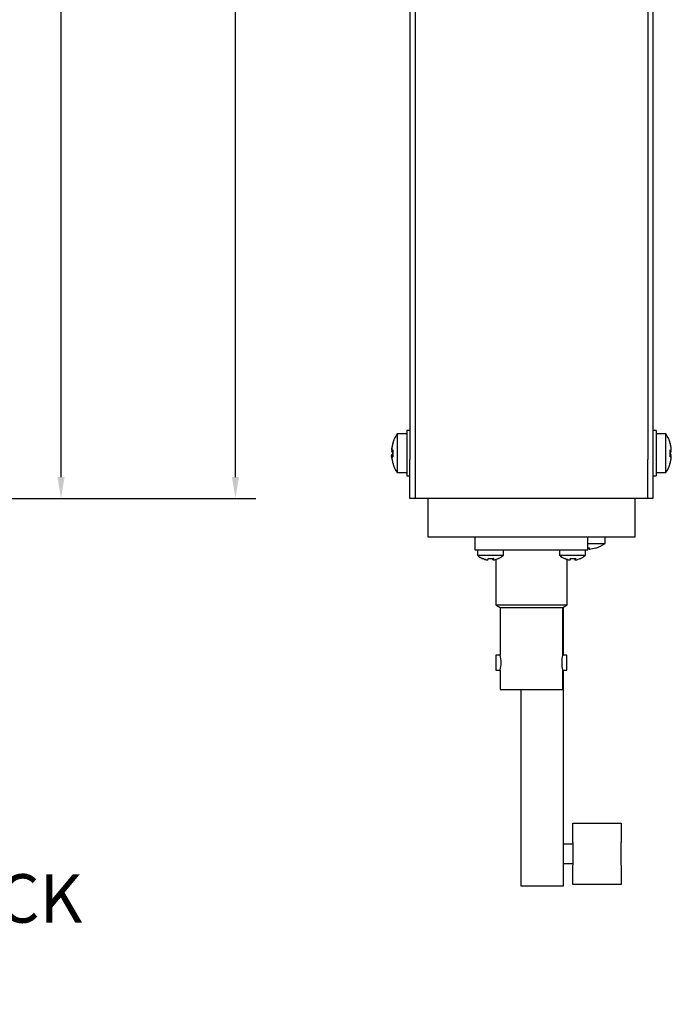
# Model space of a CAD drawing. Units: millimetres. Extents: x 91 to 1326, y 133 to 1190.
# Drawn here: x 1023 to 1123, y 216 to 368 of the extents above; entities that cross this region are included whole.
import ezdxf

# ---------------------------------------------------------------- set-up
doc = ezdxf.new("R2010")
doc.units = ezdxf.units.MM
doc.header["$MEASUREMENT"] = 0
doc.header["$PDSIZE"] = -1
doc.layers.get('0').update_dxf_attribs({"lineweight": 0})
doc.layers.get('Defpoints').update_dxf_attribs({"lineweight": 0})
doc.layers.add('SLD-0', color=7, linetype='Continuous', lineweight=0)
doc.dimstyles.new('DATASHEET', dxfattribs={"dimtxt": 6, "dimasz": 3.302, "dimexe": 3.175, "dimexo": 1.27, "dimgap": 1.524, "dimtad": 0, "dimtih": 1, "dimtoh": 1, "dimdec": 1, "dimzin": 1, "dimdsep": 46, "dimtxsty": 'Standard', "dimcen": 0, "dimazin": 0, "dimtfac": 1, "dimtdec": 1, "dimtofl": 0, "dimtmove": 0, "dimatfit": 3, "dimfxl": 1, "dimtzin": 1, "dimarcsym": 0})

# ---------------------------------------------------------------- blocks, each defined once
blk = doc.blocks.new('*D61')
at = {"layer": 'Defpoints', "color": 0}
for p in [(911.96, 884.03), (1055.96, 884.03), (911.96, 294.03)]:
    blk.add_point(p, dxfattribs=at)
at = {"layer": 'SLD-0', "color": 0, "linetype": 'ByBlock', "lineweight": -2}
for p, q in [((913.23, 884.03), (1059.14, 884.03)), ((1055.96, 880.73), (1055.96, 596.4)), ((1055.96, 297.33), (1055.96, 587.22)), ((913.23, 294.03), (1059.14, 294.03))]:
    blk.add_line(p, q, dxfattribs=at)
at = {"layer": 'SLD-0', "color": 0}
for points in [[(1056.51, 880.73), (1055.41, 880.73), (1055.96, 884.03)], [(1055.41, 297.33), (1056.51, 297.33), (1055.96, 294.03)]]:
    blk.add_solid(points, dxfattribs=at)
at = {"layer": 'SLD-0', "color": 0, "insert": (1055.96, 591.81), "char_height": 6, "attachment_point": 5}
blk.add_mtext('590.0', dxfattribs=at)
blk = doc.blocks.new('*D69')
at = {"layer": 'Defpoints', "color": 0}
for p in [(947.9, 589.03), (1028.96, 589.03), (911.96, 294.03)]:
    blk.add_point(p, dxfattribs=at)
at = {"layer": 'SLD-0', "color": 0, "linetype": 'ByBlock', "lineweight": -2}
for p, q in [((949.17, 589.03), (1032.14, 589.03)), ((1028.96, 585.73), (1028.96, 495.56)), ((1028.96, 297.33), (1028.96, 486.38)), ((913.23, 294.03), (1032.14, 294.03))]:
    blk.add_line(p, q, dxfattribs=at)
at = {"layer": 'SLD-0', "color": 0}
for points in [[(1029.51, 585.73), (1028.41, 585.73), (1028.96, 589.03)], [(1028.41, 297.33), (1029.51, 297.33), (1028.96, 294.03)]]:
    blk.add_solid(points, dxfattribs=at)
at = {"layer": 'SLD-0', "color": 0, "insert": (1028.96, 490.97), "char_height": 6, "attachment_point": 5}
blk.add_mtext('295.0', dxfattribs=at)

msp = doc.modelspace()

# ---------------------------------------------------------------- linework, layer by layer
at = {"color": 7, "linetype": 'Continuous', "lineweight": 25}
for p, q in [((1082.976, 878.033), (1082.976, 300.033)), ((1083.773, 878.033), (1083.773, 300.033)), ((1119.773, 878.033), (1119.773, 300.033)), ((1120.571, 878.033), (1120.571, 300.033)), ((1082.476, 304.033), (1080.976, 304.033)), ((1080.976, 304.033), (1080.976, 298.033)), ((1082.976, 304.533), (1082.476, 304.533)), ((1082.476, 304.533), (1082.476, 298.738)), ((1121.071, 304.533), (1120.571, 304.533)), ((1121.071, 304.533), (1121.071, 298.738)), ((1122.571, 304.033), (1121.071, 304.033)), ((1122.571, 304.03), (1122.571, 304.033)), ((1122.571, 298.033), (1122.571, 304.03)), ((1080.128, 301.691), (1080.125, 301.691)), ((1123.418, 301.691), (1123.422, 301.691)), ((1080.13, 301.659), (1080.125, 301.659)), ((1080.128, 301.606), (1080.125, 301.606)), ((1080.129, 301.571), (1080.125, 301.571)), ((1080.302, 301.486), (1080.125, 301.486)), ((1080.23, 301.409), (1080.125, 301.409)), ((1080.155, 301.349), (1080.125, 301.349)), ((1080.138, 300.539), (1080.125, 300.656)), ((1080.318, 300.539), (1080.125, 300.539)), ((1080.322, 300.494), (1080.125, 300.494)), ((1080.128, 300.46), (1080.125, 300.46)), ((1080.13, 300.407), (1080.125, 300.407)), ((1080.128, 300.374), (1080.125, 300.374)), ((1123.224, 300.494), (1123.422, 300.494)), ((1123.228, 300.539), (1123.422, 300.539)), ((1123.245, 301.486), (1123.422, 301.486)), ((1123.317, 301.409), (1123.422, 301.409)), ((1123.392, 301.349), (1123.422, 301.349)), ((1123.416, 301.659), (1123.422, 301.659)), ((1123.416, 300.407), (1123.422, 300.407)), ((1123.417, 301.571), (1123.422, 301.571)), ((1123.418, 301.606), (1123.422, 301.606)), ((1123.418, 300.46), (1123.422, 300.46)), ((1123.418, 300.374), (1123.422, 300.374)), ((1082.476, 298.738), (1082.476, 297.533)), ((1082.976, 294.033), (1082.976, 300.033)), ((1083.773, 300.033), (1083.773, 294.033)), ((1119.773, 294.033), (1119.773, 300.033)), ((1120.571, 300.033), (1120.571, 294.033)), ((1121.071, 298.738), (1121.071, 297.533)), ((1080.976, 298.033), (1082.476, 298.033)), ((1082.476, 297.533), (1082.976, 297.533)), ((1120.571, 297.533), (1121.071, 297.533)), ((1121.071, 298.033), (1122.571, 298.033)), ((1083.773, 294.033), (1082.976, 294.033)), ((1119.773, 294.033), (1083.773, 294.033)), ((1085.773, 288.033), (1085.773, 294.033)), ((1117.773, 294.033), (1117.773, 288.033)), ((1120.571, 294.033), (1119.773, 294.033)), ((1088.773, 288.033), (1085.773, 288.033)), ((1114.773, 288.033), (1088.773, 288.033)), ((1093.036, 288.033), (1093.036, 286.052)), ((1110.486, 286.052), (1110.486, 288.033)), ((1113.173, 287.033), (1113.173, 288.033)), ((1117.773, 288.033), (1114.773, 288.033)), ((1110.486, 287.033), (1113.173, 287.033)), ((1093.036, 286.052), (1094.611, 286.052)), ((1093.423, 286.052), (1093.423, 285.252)), ((1093.423, 285.252), (1097.423, 285.252)), ((1094.611, 286.052), (1108.911, 286.052)), ((1097.423, 285.252), (1097.423, 286.052)), ((1106.123, 286.052), (1106.123, 285.252)), ((1106.123, 285.252), (1108.305, 285.252)), ((1108.305, 285.252), (1110.123, 285.252)), ((1108.911, 286.052), (1110.486, 286.052)), ((1110.123, 285.252), (1110.123, 286.052)), ((1110.671, 286.377), (1110.671, 286.182)), ((1110.708, 286.38), (1110.708, 286.182)), ((1094.971, 284.524), (1094.971, 284.512)), ((1095.8, 284.748), (1095.8, 284.512)), ((1095.884, 284.526), (1095.8, 284.512)), ((1095.876, 284.757), (1095.876, 284.512)), ((1096.236, 284.589), (1096.236, 277.569)), ((1107.311, 277.569), (1107.311, 284.589)), ((1107.671, 284.524), (1107.671, 284.512)), ((1108.5, 284.748), (1108.5, 284.512)), ((1108.5, 284.512), (1108.584, 284.526)), ((1108.576, 284.757), (1108.576, 284.512)), ((1096.236, 277.569), (1096.941, 277.162)), ((1096.236, 277.569), (1107.311, 277.569)), ((1106.606, 277.162), (1107.311, 277.569)), ((1096.941, 277.162), (1096.941, 269.796)), ((1096.941, 277.162), (1106.606, 277.162)), ((1106.606, 269.796), (1106.606, 277.162)), ((1106.673, 277.201), (1106.673, 269.796)), ((1096.941, 269.796), (1096.274, 269.796)), ((1096.274, 269.796), (1096.274, 267.459)), ((1107.272, 269.796), (1106.606, 269.796)), ((1107.272, 267.459), (1107.272, 269.796)), ((1096.274, 267.459), (1096.941, 267.459)), ((1096.941, 267.459), (1096.941, 264.462)), ((1106.606, 264.462), (1106.606, 267.459)), ((1106.606, 267.459), (1107.272, 267.459)), ((1106.673, 267.459), (1106.673, 237.033)), ((1096.941, 264.462), (1106.606, 264.462)), ((1100.173, 237.033), (1100.173, 264.462)), ((1108.173, 240.795), (1108.173, 243.795)), ((1108.173, 243.795), (1115.673, 243.795)), ((1115.673, 243.795), (1115.673, 240.795)), ((1108.173, 240.795), (1108.173, 237.27)), ((1115.673, 237.27), (1115.673, 240.795)), ((1108.173, 240.533), (1106.673, 240.533)), ((1100.173, 234.033), (1100.173, 237.033)), ((1106.673, 237.533), (1108.173, 237.533)), ((1106.673, 237.033), (1106.673, 234.033)), ((1108.173, 234.27), (1108.173, 237.27)), ((1115.673, 237.27), (1115.673, 234.27)), ((1106.673, 234.033), (1100.173, 234.033)), ((1115.673, 234.27), (1108.173, 234.27))]:
    msp.add_line(p, q, dxfattribs=at)
at = {"color": 7, "linetype": 'Continuous', "lineweight": 25, "flags": 128}
for points in [[(1080.327, 302.559), (1080.315, 302.565), (1080.307, 302.57), (1080.303, 302.576), (1080.301, 302.581), (1080.301, 302.584)], [(1123.22, 302.559), (1123.231, 302.565), (1123.239, 302.57), (1123.244, 302.576), (1123.246, 302.581), (1123.245, 302.584)], [(1123.243, 301.256), (1123.244, 301.282), (1123.246, 301.376)], [(1123.245, 300.755), (1123.246, 300.853), (1123.244, 300.976)], [(1080.327, 299.462), (1080.315, 299.468), (1080.307, 299.473), (1080.303, 299.479), (1080.301, 299.484), (1080.303, 299.49), (1080.307, 299.495), (1080.315, 299.501)], [(1123.22, 299.462), (1123.231, 299.468), (1123.239, 299.473), (1123.244, 299.479), (1123.246, 299.484), (1123.244, 299.49), (1123.239, 299.495), (1123.232, 299.501)], [(1123.246, 299.521), (1123.244, 299.497), (1123.243, 299.491)], [(1111.708, 286.374), (1111.708, 286.372), (1111.713, 286.364), (1111.718, 286.359), (1111.722, 286.358), (1111.727, 286.359), (1111.732, 286.364), (1111.736, 286.372), (1111.741, 286.383)], [(1094.168, 284.737), (1094.169, 284.737), (1094.179, 284.735), (1094.188, 284.737), (1094.198, 284.743), (1094.207, 284.754), (1094.216, 284.768)], [(1096.651, 284.742), (1096.659, 284.737), (1096.668, 284.735), (1096.678, 284.737), (1096.687, 284.743), (1096.697, 284.754), (1096.706, 284.768)], [(1106.868, 284.737), (1106.869, 284.737), (1106.879, 284.735), (1106.888, 284.737), (1106.898, 284.743), (1106.907, 284.754), (1106.916, 284.768)], [(1109.351, 284.742), (1109.359, 284.737), (1109.368, 284.735), (1109.378, 284.737), (1109.387, 284.743), (1109.397, 284.754), (1109.406, 284.768)]]:
    msp.add_lwpolyline(points, dxfattribs=at)
at = {"color": 7, "linetype": 'Continuous', "lineweight": 25}
for centre, radius, start, end in [((1085.526, 301.033), 5.45, 146.60151, 163.46108), ((1118.021, 301.033), 5.45, 16.53892, 33.39849), ((1084.966, 301.2), 4.865, 162.45352, 174.19996), ((1085.227, 301.155), 5.127, 162.91488, 174.3642), ((1085.458, 301.092), 5.357, 163.29254, 174.49657), ((1085.516, 301.055), 5.416, 163.38503, 174.53041), ((1085.516, 301.011), 5.416, 163.38503, 174.53041), ((1080.377, 302.573), 0.0758, 175.26043, 205.10812), ((1118.581, 301.2), 4.865, 5.80004, 17.54648), ((1118.32, 301.155), 5.127, 5.6358, 17.08512), ((1118.089, 301.092), 5.357, 5.50343, 16.70746), ((1118.03, 301.055), 5.416, 5.46959, 16.61497), ((1118.03, 301.011), 5.416, 5.46959, 16.61497), ((1123.174, 302.572), 0.072, 344.66763, 5.22021), ((1080.42, 302.385), 0.908, 251.0445, 264.09561), ((1080.479, 301.852), 0.509, 225.95108, 252.55912), ((1080.708, 301.674), 0.641, 204.41643, 233.40923), ((1080.97, 301.617), 0.886, 197.5689, 223.44118), ((1080.97, 300.448), 0.887, 136.56073, 162.42482), ((1080.708, 300.391), 0.641, 126.59077, 155.58357), ((1080.479, 300.213), 0.509, 107.44088, 134.04892), ((1080.42, 299.68), 0.908, 95.90439, 108.9555), ((1085.517, 301.011), 5.416, 185.47001, 196.61456), ((1080.42, 301.353), 0.908, 251.0445, 264.09561), ((1085.457, 300.973), 5.357, 185.50317, 196.70835), ((1085.227, 300.91), 5.127, 185.63623, 197.08468), ((1084.966, 300.866), 4.866, 185.8005, 197.54602), ((1085.455, 301.213), 5.154, 176.01045, 180.62707), ((1085.515, 301.099), 5.215, 175.77014, 180.73203), ((1085.516, 300.966), 5.215, 174.31984, 185.68016), ((1085.122, 301.406), 4.822, 179.95531, 181.78407), ((1085.452, 300.853), 5.151, 178.6337, 181.9005), ((1123.127, 302.385), 0.908, 275.90439, 288.9555), ((1123.068, 301.852), 0.509, 287.44088, 314.04892), ((1118.03, 300.966), 5.215, 354.31984, 5.68016), ((1122.838, 301.674), 0.641, 306.59077, 335.58357), ((1122.577, 301.617), 0.886, 316.55882, 342.4311), ((1122.576, 300.448), 0.887, 17.57518, 43.43927), ((1122.838, 300.391), 0.641, 24.41643, 53.40923), ((1123.068, 300.213), 0.509, 45.95108, 72.55912), ((1123.127, 299.68), 0.908, 71.0445, 84.09561), ((1123.127, 301.353), 0.908, 275.90439, 288.9555), ((1118.03, 301.011), 5.416, 343.38544, 354.52999), ((1118.09, 300.973), 5.357, 343.29165, 354.49683), ((1118.319, 300.91), 5.127, 342.91532, 354.36377), ((1118.581, 300.866), 4.866, 342.45398, 354.1995), ((1118.031, 301.099), 5.215, 359.26797, 4.22986), ((1118.091, 301.213), 5.154, 359.37293, 3.98955), ((1080.377, 299.493), 0.0757, 154.87529, 184.76154), ((1085.526, 301.033), 5.45, 196.53892, 213.39849), ((1118.021, 301.033), 5.45, 326.60151, 343.46108), ((1123.17, 299.493), 0.0757, 355.23846, 25.12471), ((1110.173, 291.583), 5.45, 286.53424, 303.39849), ((1095.423, 287.352), 2.9, 226.39718, 244.35297), ((1095.423, 287.352), 2.9, 295.64703, 313.60282), ((1108.123, 287.352), 2.9, 226.39718, 244.35297), ((1108.123, 287.352), 2.9, 295.64703, 313.60282), ((1110.272, 290.998), 4.639, 272.63866, 275.85862), ((1111.685, 286.474), 1.055, 184.89657, 196.03606), ((1110.193, 291.572), 5.414, 275.46327, 286.61525), ((1109.694, 286.474), 1.056, 343.96525, 355.10212), ((1095.386, 287.331), 2.849, 245.31496, 261.61681), ((1095.462, 287.33), 2.848, 244.07959, 261.61758), ((1094.261, 284.884), 0.869, 334.68658, 352.36518), ((1095.31, 287.346), 2.611, 265.76127, 272.48893), ((1095.537, 287.329), 2.594, 260.79597, 279.20403), ((1096.54, 284.865), 0.82, 188.65699, 205.52165), ((1095.461, 287.33), 2.848, 278.38242, 295.92041), ((1095.091, 284.884), 0.869, 334.68645, 352.3655), ((1108.086, 287.331), 2.849, 245.31496, 261.61681), ((1108.162, 287.33), 2.848, 244.07957, 261.6176), ((1106.961, 284.884), 0.869, 334.68671, 352.36524), ((1108.01, 287.346), 2.611, 265.76127, 272.48893), ((1108.237, 287.329), 2.594, 260.79599, 279.20401), ((1109.24, 284.865), 0.82, 188.65713, 205.52173), ((1108.161, 287.33), 2.848, 278.38242, 295.92041), ((1107.791, 284.884), 0.869, 334.68636, 352.3654), ((1092.182, 268.627), 4.9, 346.20499, 13.79501), ((1111.364, 268.627), 4.9, 166.20499, 193.79501)]:
    msp.add_arc(centre, radius, start, end, dxfattribs=at)

# ---------------------------------------------------------------- texts
at = {"layer": 'SLD-0', "color": 0, "insert": (957.45, 248.382), "char_height": 7.5, "attachment_point": 1}
msp.add_mtext('HV SUPPLY \\PAND READBACK\\PSHV', dxfattribs=at)

# ---------------------------------------------------------------- dimensions: what is measured, and where the dimension line sits
at = {"layer": 'SLD-0'}
for base, p2, picture, middle, dimtype in [((1055.963, 884.033), (911.963, 884.033), '*D61', (1055.963, 591.808), 161), ((1028.963, 589.033), (947.902, 589.033), '*D69', (1028.963, 490.97), 160)]:
    dim = msp.add_linear_dim(base=base, p1=(911.963, 294.033), p2=p2, angle=90, dimstyle='DATASHEET', override={"dimrnd": 1e-07, "dimcen": 2.5, "dimadec": 1}, dxfattribs=at)
    dim.commit()
    dim.dimension.update_dxf_attribs({"geometry": picture, "text_midpoint": middle, "dimtype": dimtype})

doc.saveas('drawing.dxf')
